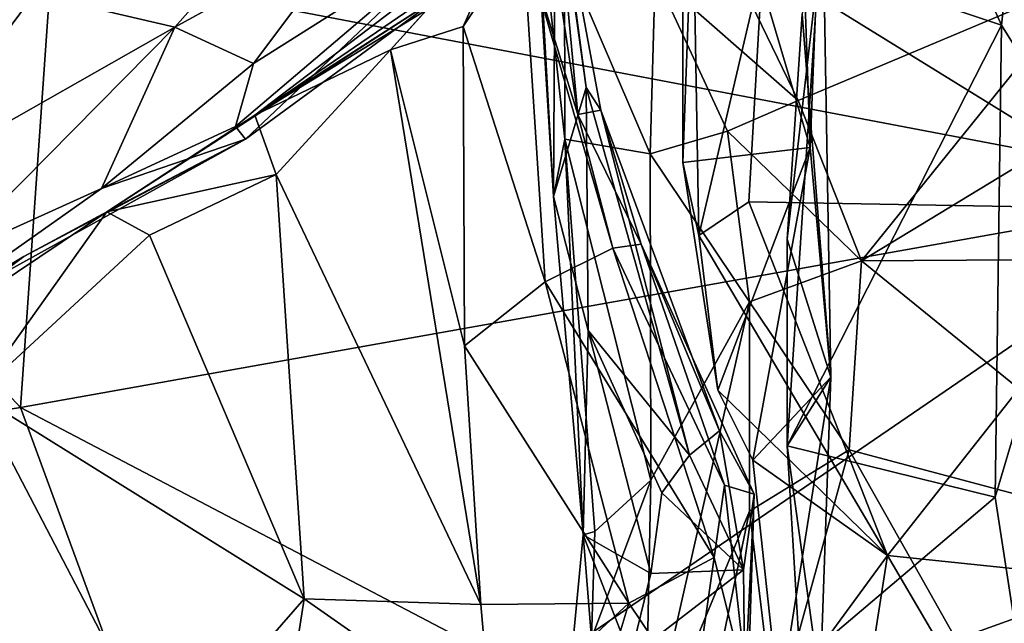
# Model space of a CAD drawing. Extents: x -12.36 to -6.29, y -1.26 to 1.88.
# Drawn here: x -7.54 to -7.05, y 1.2 to 1.5 of the extents above; entities that cross this region are included whole.
import ezdxf

# ---------------------------------------------------------------- set-up
doc = ezdxf.new("R2010")
doc.units = 0
doc.header["$MEASUREMENT"] = 0
doc.layers.add('1', color=7, linetype='CONTINUOUS')

msp = doc.modelspace()

# ---------------------------------------------------------------- linework, layer by layer
at = {"layer": '1'}
for points in [[(-7.526582, 1.52898, 0.838631), (-6.93371, 1.41596, 0.843837), (-7.032787, 1.781935, 0.843457)], [(-7.052078, 1.498519, -0.28303), (-7.155126, 1.727999, -0.334702), (-7.035212, 1.65562, -0.278807)], [(-7.052078, 1.498519, -0.28303), (-7.143352, 1.529163, -0.324882), (-7.155126, 1.727999, -0.334702)], [(-7.210997, 1.651742, -0.518255), (-7.155263, 1.656592, -0.456965), (-7.147638, 1.43744, -0.438427)], [(-7.141782, 1.584925, -0.408497), (-7.147638, 1.43744, -0.438427), (-7.155263, 1.656592, -0.456965)], [(-7.006837, 1.425862, -0.255291), (-7.052078, 1.498519, -0.28303), (-7.035212, 1.65562, -0.278807)], [(-7.210997, 1.651742, -0.518255), (-7.211208, 1.429835, -0.512533), (-7.206324, 1.56521, -0.572154)], [(-7.210997, 1.651742, -0.518255), (-7.147638, 1.43744, -0.438427), (-7.211208, 1.429835, -0.512533)], [(-7.526582, 1.52898, 0.838631), (-7.742969, 1.625308, 0.838141), (-7.711435, 1.489439, 0.837197)], [(-7.365594, 1.609687, -3.284314), (-7.464945, 1.497442, -3.425598), (-7.535317, 1.514049, -3.475673)], [(-7.365594, 1.609687, -3.284314), (-7.375101, 1.54695, -3.306687), (-7.464945, 1.497442, -3.425598)], [(-6.981055, 1.592245, -0.663107), (-7.17152, 1.529428, -0.597022), (-6.972571, 1.406518, -0.621397)], [(-7.303218, 1.546253, -2.862974), (-7.425005, 1.453522, -3.130008), (-7.228545, 1.587842, -2.904853)], [(-7.228545, 1.587842, -2.904853), (-7.425005, 1.453522, -3.130008), (-7.315825, 1.520643, -3.084289)], [(-7.225137, 1.523622, -1.2329), (-7.213072, 1.583809, -1.221109), (-7.153598, 1.460805, -1.189126)], [(-7.007948, 1.522293, -1.218678), (-7.153598, 1.460805, -1.189126), (-7.213072, 1.583809, -1.221109)], [(-7.141782, 1.584925, -0.408497), (-7.151603, 1.503947, -0.349417), (-7.137364, 1.322647, -0.412388)], [(-7.137364, 1.322647, -0.412388), (-7.147638, 1.43744, -0.438427), (-7.141782, 1.584925, -0.408497)], [(-7.275925, 1.412928, -1.661737), (-7.274882, 1.582169, -2.009759), (-7.286297, 1.581017, -1.728235)], [(-7.286297, 1.581017, -1.728235), (-7.285062, 1.577269, -1.473959), (-7.275925, 1.412928, -1.661737)], [(-7.2756, 1.582809, -2.164363), (-7.263719, 1.453788, -2.580996), (-7.28133, 1.57133, -2.435499)], [(-7.275925, 1.412928, -1.661737), (-7.25958, 1.467399, -2.060824), (-7.274882, 1.582169, -2.009759)], [(-7.2756, 1.582809, -2.164363), (-7.274882, 1.582169, -2.009759), (-7.25958, 1.467399, -2.060824)], [(-7.25958, 1.467399, -2.060824), (-7.252212, 1.456008, -2.189808), (-7.2756, 1.582809, -2.164363)], [(-7.2756, 1.582809, -2.164363), (-7.252212, 1.456008, -2.189808), (-7.263719, 1.453788, -2.580996)], [(-7.285062, 1.577269, -1.473959), (-7.27012, 1.441573, -1.4436), (-7.275925, 1.412928, -1.661737)], [(-7.285062, 1.577269, -1.473959), (-7.270384, 1.534051, -1.401957), (-7.27012, 1.441573, -1.4436)], [(-7.28133, 1.57133, -2.435499), (-7.263719, 1.453788, -2.580996), (-7.291132, 1.542959, -2.666307)], [(-7.203276, 1.393435, -0.545795), (-7.206324, 1.56521, -0.572154), (-7.211208, 1.429835, -0.512533)], [(-7.203276, 1.393435, -0.545795), (-7.17152, 1.529428, -0.597022), (-7.206324, 1.56521, -0.572154)], [(-7.320891, 1.497779, -2.838619), (-7.357227, 1.486136, -2.954044), (-7.295811, 1.554104, -2.750438)], [(-7.357227, 1.486136, -2.954044), (-7.303218, 1.546253, -2.862974), (-7.295811, 1.554104, -2.750438)], [(-7.291132, 1.542959, -2.666307), (-7.320891, 1.497779, -2.838619), (-7.295811, 1.554104, -2.750438)], [(-7.425775, 1.47941, -3.374479), (-7.464945, 1.497442, -3.425598), (-7.375101, 1.54695, -3.306687)], [(-7.42972, 1.441555, -3.283776), (-7.434644, 1.447925, -3.35038), (-7.316928, 1.548054, -3.184061)], [(-7.316928, 1.548054, -3.184061), (-7.434644, 1.447925, -3.35038), (-7.425775, 1.47941, -3.374479)], [(-7.330566, 1.514263, -3.156162), (-7.42972, 1.441555, -3.283776), (-7.316928, 1.548054, -3.184061)], [(-7.425775, 1.47941, -3.374479), (-7.375101, 1.54695, -3.306687), (-7.316928, 1.548054, -3.184061)], [(-7.303218, 1.546253, -2.862974), (-7.357227, 1.486136, -2.954044), (-7.425005, 1.453522, -3.130008)], [(-7.320891, 1.497779, -2.838619), (-7.291132, 1.542959, -2.666307), (-7.280029, 1.370178, -2.824068)], [(-7.280029, 1.370178, -2.824068), (-7.291132, 1.542959, -2.666307), (-7.246163, 1.387111, -2.634302)], [(-7.263719, 1.453788, -2.580996), (-7.246163, 1.387111, -2.634302), (-7.291132, 1.542959, -2.666307)], [(-7.27012, 1.441573, -1.4436), (-7.270384, 1.534051, -1.401957), (-7.227503, 1.434154, -1.302773)], [(-7.270384, 1.534051, -1.401957), (-7.225137, 1.523622, -1.2329), (-7.227503, 1.434154, -1.302773)], [(-7.711435, 1.489439, 0.837197), (-7.542097, 1.307503, 0.839408), (-7.526582, 1.52898, 0.838631)], [(-7.526582, 1.52898, 0.838631), (-7.542097, 1.307503, 0.839408), (-6.93371, 1.41596, 0.843837)], [(-7.17152, 1.529428, -0.597022), (-7.203276, 1.393435, -0.545795), (-7.178258, 1.410197, -0.567849)], [(-6.972571, 1.406518, -0.621397), (-7.17152, 1.529428, -0.597022), (-7.178258, 1.410197, -0.567849)], [(-7.143352, 1.529163, -0.324882), (-7.159168, 1.288324, -0.33111), (-7.159111, 1.391528, -0.342155)], [(-7.143352, 1.529163, -0.324882), (-7.052078, 1.498519, -0.28303), (-7.159168, 1.288324, -0.33111)], [(-7.143352, 1.529163, -0.324882), (-7.159111, 1.391528, -0.342155), (-7.151603, 1.503947, -0.349417)], [(-7.315825, 1.520643, -3.084289), (-7.425005, 1.453522, -3.130008), (-7.330566, 1.514263, -3.156162)], [(-7.227503, 1.434154, -1.302773), (-7.225137, 1.523622, -1.2329), (-7.188887, 1.445504, -1.207913)], [(-7.225137, 1.523622, -1.2329), (-7.153598, 1.460805, -1.189126), (-7.188887, 1.445504, -1.207913)], [(-7.122077, 1.38083, -1.144006), (-7.153598, 1.460805, -1.189126), (-7.007948, 1.522293, -1.218678)], [(-7.122077, 1.38083, -1.144006), (-7.007948, 1.522293, -1.218678), (-7.004284, 1.452257, -1.177031)], [(-7.535317, 1.514049, -3.475673), (-7.696968, 1.412333, -3.618979), (-7.652466, 1.518689, -3.539045)], [(-7.607479, 1.416557, -3.552585), (-7.696968, 1.412333, -3.618979), (-7.535317, 1.514049, -3.475673)], [(-7.464945, 1.497442, -3.425598), (-7.607479, 1.416557, -3.552585), (-7.535317, 1.514049, -3.475673)], [(-7.498882, 1.405171, -3.235312), (-7.330566, 1.514263, -3.156162), (-7.425005, 1.453522, -3.130008)], [(-7.498882, 1.405171, -3.235312), (-7.42972, 1.441555, -3.283776), (-7.330566, 1.514263, -3.156162)], [(-7.151603, 1.503947, -0.349417), (-7.159111, 1.391528, -0.342155), (-7.137364, 1.322647, -0.412388)], [(-7.607479, 1.416557, -3.552585), (-7.464945, 1.497442, -3.425598), (-7.579436, 1.381756, -3.509543)], [(-7.579436, 1.381756, -3.509543), (-7.464945, 1.497442, -3.425598), (-7.501579, 1.416857, -3.432471)], [(-7.425775, 1.47941, -3.374479), (-7.501579, 1.416857, -3.432471), (-7.464945, 1.497442, -3.425598)], [(-7.320891, 1.497779, -2.838619), (-7.320285, 1.338339, -2.97393), (-7.357227, 1.486136, -2.954044)], [(-7.320891, 1.497779, -2.838619), (-7.280029, 1.370178, -2.824068), (-7.320285, 1.338339, -2.97393)], [(-7.052078, 1.498519, -0.28303), (-7.055283, 1.262738, -0.2887), (-7.159168, 1.288324, -0.33111)], [(-7.055283, 1.262738, -0.2887), (-7.052078, 1.498519, -0.28303), (-7.006837, 1.425862, -0.255291)], [(-7.711435, 1.489439, 0.837197), (-7.825049, 1.261801, 0.834812), (-7.542097, 1.307503, 0.839408)], [(-7.414299, 1.423832, -3.087345), (-7.425005, 1.453522, -3.130008), (-7.357227, 1.486136, -2.954044)], [(-7.357227, 1.486136, -2.954044), (-7.31212, 1.209002, -3.052444), (-7.414299, 1.423832, -3.087345)], [(-7.357227, 1.486136, -2.954044), (-7.320285, 1.338339, -2.97393), (-7.31212, 1.209002, -3.052444)], [(-7.425775, 1.47941, -3.374479), (-7.434644, 1.447925, -3.35038), (-7.501579, 1.416857, -3.432471)], [(-7.258515, 1.345901, -1.791422), (-7.25958, 1.467399, -2.060824), (-7.275925, 1.412928, -1.661737)], [(-7.25958, 1.467399, -2.060824), (-7.258515, 1.345901, -1.791422), (-7.207848, 1.283652, -2.045177)], [(-7.25958, 1.467399, -2.060824), (-7.207848, 1.283652, -2.045177), (-7.252212, 1.456008, -2.189808)], [(-7.122077, 1.38083, -1.144006), (-7.188887, 1.445504, -1.207913), (-7.153598, 1.460805, -1.189126)], [(-7.263719, 1.453788, -2.580996), (-7.252212, 1.456008, -2.189808), (-7.232074, 1.389138, -2.359703)], [(-7.192896, 1.295778, -2.216339), (-7.232074, 1.389138, -2.359703), (-7.252212, 1.456008, -2.189808)], [(-7.207848, 1.283652, -2.045177), (-7.192896, 1.295778, -2.216339), (-7.252212, 1.456008, -2.189808)], [(-7.498882, 1.405171, -3.235312), (-7.425005, 1.453522, -3.130008), (-7.414299, 1.423832, -3.087345)], [(-7.263719, 1.453788, -2.580996), (-7.232074, 1.389138, -2.359703), (-7.246163, 1.387111, -2.634302)], [(-7.004284, 1.452257, -1.177031), (-6.964609, 1.381721, -1.112292), (-7.122077, 1.38083, -1.144006)], [(-7.42972, 1.441555, -3.283776), (-7.501579, 1.416857, -3.432471), (-7.434644, 1.447925, -3.35038)], [(-7.42972, 1.441555, -3.283776), (-7.540505, 1.382993, -3.322769), (-7.601276, 1.346619, -3.472114)], [(-7.501579, 1.416857, -3.432471), (-7.42972, 1.441555, -3.283776), (-7.601276, 1.346619, -3.472114)], [(-7.498882, 1.405171, -3.235312), (-7.540505, 1.382993, -3.322769), (-7.42972, 1.441555, -3.283776)], [(-7.275925, 1.412928, -1.661737), (-7.27012, 1.441573, -1.4436), (-7.26102, 1.243818, -1.568101)], [(-7.255256, 1.245486, -1.432152), (-7.27012, 1.441573, -1.4436), (-7.227182, 1.271197, -1.291905)], [(-7.27012, 1.441573, -1.4436), (-7.227503, 1.434154, -1.302773), (-7.227182, 1.271197, -1.291905)], [(-7.255256, 1.245486, -1.432152), (-7.26102, 1.243818, -1.568101), (-7.27012, 1.441573, -1.4436)], [(-7.227503, 1.434154, -1.302773), (-7.188887, 1.445504, -1.207913), (-7.178006, 1.360313, -1.187633)], [(-7.178006, 1.360313, -1.187633), (-7.188887, 1.445504, -1.207913), (-7.122077, 1.38083, -1.144006)], [(-7.147638, 1.43744, -0.438427), (-7.193729, 1.316148, -0.511273), (-7.211208, 1.429835, -0.512533)], [(-7.193729, 1.316148, -0.511273), (-7.147638, 1.43744, -0.438427), (-7.176292, 1.281194, -0.504162)], [(-7.176292, 1.281194, -0.504162), (-7.147638, 1.43744, -0.438427), (-7.137364, 1.322647, -0.412388)], [(-7.227182, 1.271197, -1.291905), (-7.227503, 1.434154, -1.302773), (-7.178006, 1.360313, -1.187633)], [(-7.193729, 1.316148, -0.511273), (-7.203276, 1.393435, -0.545795), (-7.211208, 1.429835, -0.512533)], [(-7.414299, 1.423832, -3.087345), (-7.477665, 1.393592, -3.188501), (-7.498882, 1.405171, -3.235312)], [(-7.477665, 1.393592, -3.188501), (-7.414299, 1.423832, -3.087345), (-7.400386, 1.211865, -3.188482)], [(-7.414299, 1.423832, -3.087345), (-7.31212, 1.209002, -3.052444), (-7.400386, 1.211865, -3.188482)], [(-7.006837, 1.425862, -0.255291), (-7.032809, 1.116765, -0.279451), (-7.055283, 1.262738, -0.2887)], [(-7.579436, 1.381756, -3.509543), (-7.501579, 1.416857, -3.432471), (-7.601276, 1.346619, -3.472114)], [(-6.93371, 1.41596, 0.843837), (-7.542097, 1.307503, 0.839408), (-7.28731, 1.17394, 0.841451)], [(-7.28731, 1.17394, 0.841451), (-6.72445, 1.137023, 0.847449), (-6.93371, 1.41596, 0.843837)], [(-7.26102, 1.243818, -1.568101), (-7.258515, 1.345901, -1.791422), (-7.275925, 1.412928, -1.661737)], [(-7.178258, 1.410197, -0.567849), (-7.203276, 1.393435, -0.545795), (-7.10896, 1.2335, -0.521879)], [(-7.10896, 1.2335, -0.521879), (-6.972571, 1.406518, -0.621397), (-7.178258, 1.410197, -0.567849)], [(-7.540505, 1.382993, -3.322769), (-7.498882, 1.405171, -3.235312), (-7.610639, 1.330366, -3.369281)], [(-7.610639, 1.330366, -3.369281), (-7.498882, 1.405171, -3.235312), (-7.563988, 1.313847, -3.317204)], [(-7.563988, 1.313847, -3.317204), (-7.498882, 1.405171, -3.235312), (-7.477665, 1.393592, -3.188501)], [(-6.97608, 1.219696, -0.549991), (-6.972571, 1.406518, -0.621397), (-7.10896, 1.2335, -0.521879)], [(-7.400386, 1.211865, -3.188482), (-7.563988, 1.313847, -3.317204), (-7.477665, 1.393592, -3.188501)], [(-7.10896, 1.2335, -0.521879), (-7.203276, 1.393435, -0.545795), (-7.193729, 1.316148, -0.511273)], [(-7.246163, 1.387111, -2.634302), (-7.195539, 1.23248, -2.697254), (-7.280029, 1.370178, -2.824068)], [(-7.232074, 1.389138, -2.359703), (-7.190436, 1.268621, -2.570867), (-7.246163, 1.387111, -2.634302)], [(-7.190436, 1.268621, -2.570867), (-7.195539, 1.23248, -2.697254), (-7.246163, 1.387111, -2.634302)], [(-7.175666, 1.264128, -2.386717), (-7.232074, 1.389138, -2.359703), (-7.192896, 1.295778, -2.216339)], [(-7.175666, 1.264128, -2.386717), (-7.190436, 1.268621, -2.570867), (-7.232074, 1.389138, -2.359703)], [(-7.137364, 1.322647, -0.412388), (-7.159111, 1.391528, -0.342155), (-7.159168, 1.288324, -0.33111)], [(-7.540505, 1.382993, -3.322769), (-7.686003, 1.295997, -3.471303), (-7.601276, 1.346619, -3.472114)], [(-7.610639, 1.330366, -3.369281), (-7.686003, 1.295997, -3.471303), (-7.540505, 1.382993, -3.322769)], [(-7.128211, 1.286294, -1.100321), (-7.178006, 1.360313, -1.187633), (-7.122077, 1.38083, -1.144006)], [(-7.128211, 1.286294, -1.100321), (-7.122077, 1.38083, -1.144006), (-6.946151, 1.237825, -1.001698)], [(-7.122077, 1.38083, -1.144006), (-6.964609, 1.381721, -1.112292), (-6.946151, 1.237825, -1.001698)], [(-7.320285, 1.338339, -2.97393), (-7.280029, 1.370178, -2.824068), (-7.238136, 1.209636, -2.885585)], [(-7.238136, 1.209636, -2.885585), (-7.280029, 1.370178, -2.824068), (-7.195539, 1.23248, -2.697254)], [(-7.230091, 1.130187, -1.191894), (-7.178006, 1.360313, -1.187633), (-7.177885, 1.255639, -1.134463)], [(-7.230091, 1.130187, -1.191894), (-7.227182, 1.271197, -1.291905), (-7.178006, 1.360313, -1.187633)], [(-7.128211, 1.286294, -1.100321), (-7.177885, 1.255639, -1.134463), (-7.178006, 1.360313, -1.187633)], [(-7.258515, 1.345901, -1.791422), (-7.26102, 1.243818, -1.568101), (-7.227306, 1.224532, -1.823885)], [(-7.258515, 1.345901, -1.791422), (-7.227306, 1.224532, -1.823885), (-7.221705, 1.264824, -1.901123)], [(-7.207848, 1.283652, -2.045177), (-7.258515, 1.345901, -1.791422), (-7.221705, 1.264824, -1.901123)], [(-7.238136, 1.209636, -2.885585), (-7.31212, 1.209002, -3.052444), (-7.320285, 1.338339, -2.97393)], [(-7.176292, 1.281194, -0.504162), (-7.137364, 1.322647, -0.412388), (-7.163188, 1.15958, -0.482723)], [(-7.142567, 1.168698, -0.396749), (-7.163188, 1.15958, -0.482723), (-7.137364, 1.322647, -0.412388)], [(-7.142567, 1.168698, -0.396749), (-7.137364, 1.322647, -0.412388), (-7.159168, 1.288324, -0.33111)], [(-7.469491, 1.132565, -3.290602), (-7.562623, 1.149389, -3.3791), (-7.563988, 1.313847, -3.317204)], [(-7.469491, 1.132565, -3.290602), (-7.563988, 1.313847, -3.317204), (-7.400386, 1.211865, -3.188482)], [(-7.10896, 1.2335, -0.521879), (-7.193729, 1.316148, -0.511273), (-7.176292, 1.281194, -0.504162)], [(-7.542097, 1.307503, 0.839408), (-7.825049, 1.261801, 0.834812), (-7.473577, 1.120982, 0.838006)], [(-7.473577, 1.120982, 0.838006), (-7.28731, 1.17394, 0.841451), (-7.542097, 1.307503, 0.839408)], [(-7.192896, 1.295778, -2.216339), (-7.207848, 1.283652, -2.045177), (-7.180955, 1.226306, -2.180704)], [(-7.180955, 1.226306, -2.180704), (-7.175666, 1.264128, -2.386717), (-7.192896, 1.295778, -2.216339)], [(-7.825049, 1.261801, 0.834812), (-8.228866, 1.286756, 0.834512), (-7.473577, 1.120982, 0.838006)], [(-7.473577, 1.120982, 0.838006), (-8.228866, 1.286756, 0.834512), (-7.076749, 0.483582, 0.841489)], [(-7.076749, 0.483582, 0.841489), (-8.228866, 1.286756, 0.834512), (-7.835796, -0.318382, 0.834991)], [(-7.128211, 1.286294, -1.100321), (-7.1653, 1.151493, -1.096496), (-7.177885, 1.255639, -1.134463)], [(-7.128211, 1.286294, -1.100321), (-7.074702, 1.191596, -1.035326), (-7.1653, 1.151493, -1.096496)], [(-7.152585, 1.180075, -0.336777), (-7.142567, 1.168698, -0.396749), (-7.159168, 1.288324, -0.33111)], [(-7.055283, 1.262738, -0.2887), (-7.152585, 1.180075, -0.336777), (-7.159168, 1.288324, -0.33111)], [(-7.128211, 1.286294, -1.100321), (-6.946151, 1.237825, -1.001698), (-7.074702, 1.191596, -1.035326)], [(-7.180955, 1.226306, -2.180704), (-7.207848, 1.283652, -2.045177), (-7.221705, 1.264824, -1.901123)], [(-7.176292, 1.281194, -0.504162), (-7.163188, 1.15958, -0.482723), (-7.10896, 1.2335, -0.521879)], [(-7.255256, 1.245486, -1.432152), (-7.227182, 1.271197, -1.291905), (-7.256876, 1.192127, -1.367323)], [(-7.256876, 1.192127, -1.367323), (-7.227182, 1.271197, -1.291905), (-7.230091, 1.130187, -1.191894)], [(-7.180955, 1.226306, -2.180704), (-7.221705, 1.264824, -1.901123), (-7.227306, 1.224532, -1.823885)], [(-7.195539, 1.23248, -2.697254), (-7.190436, 1.268621, -2.570867), (-7.178727, 1.165147, -2.547524)], [(-7.190436, 1.268621, -2.570867), (-7.175666, 1.264128, -2.386717), (-7.178727, 1.165147, -2.547524)], [(-7.18022, 1.167738, -2.284395), (-7.175666, 1.264128, -2.386717), (-7.180955, 1.226306, -2.180704)], [(-7.18022, 1.167738, -2.284395), (-7.178727, 1.165147, -2.547524), (-7.175666, 1.264128, -2.386717)], [(-7.152585, 1.180075, -0.336777), (-7.055283, 1.262738, -0.2887), (-7.032809, 1.116765, -0.279451)], [(-7.177885, 1.255639, -1.134463), (-7.216014, 1.071965, -1.149959), (-7.230091, 1.130187, -1.191894)], [(-7.216014, 1.071965, -1.149959), (-7.177885, 1.255639, -1.134463), (-7.1653, 1.151493, -1.096496)], [(-7.255256, 1.245486, -1.432152), (-7.256876, 1.192127, -1.367323), (-7.26102, 1.243818, -1.568101)], [(-7.26102, 1.243818, -1.568101), (-7.256876, 1.192127, -1.367323), (-7.267433, 1.177176, -1.553115)], [(-7.267433, 1.177176, -1.553115), (-7.237439, 1.182959, -1.794412), (-7.26102, 1.243818, -1.568101)], [(-7.237439, 1.182959, -1.794412), (-7.227306, 1.224532, -1.823885), (-7.26102, 1.243818, -1.568101)], [(-7.074702, 1.191596, -1.035326), (-6.946151, 1.237825, -1.001698), (-6.886829, 1.130914, -0.945876)], [(-7.195539, 1.23248, -2.697254), (-7.205701, 1.161468, -2.778046), (-7.238136, 1.209636, -2.885585)], [(-7.205701, 1.161468, -2.778046), (-7.195539, 1.23248, -2.697254), (-7.178727, 1.165147, -2.547524)], [(-7.130631, 1.095282, -0.49731), (-7.10896, 1.2335, -0.521879), (-7.163188, 1.15958, -0.482723)], [(-7.00162, 1.050274, -0.518843), (-7.10896, 1.2335, -0.521879), (-7.130631, 1.095282, -0.49731)], [(-7.10896, 1.2335, -0.521879), (-7.00162, 1.050274, -0.518843), (-6.97608, 1.219696, -0.549991)], [(-7.180955, 1.226306, -2.180704), (-7.227306, 1.224532, -1.823885), (-7.237439, 1.182959, -1.794412)], [(-7.18022, 1.167738, -2.284395), (-7.180955, 1.226306, -2.180704), (-7.237439, 1.182959, -1.794412)], [(-7.469491, 1.132565, -3.290602), (-7.400386, 1.211865, -3.188482), (-7.419496, 1.089181, -3.234169)], [(-7.419496, 1.089181, -3.234169), (-7.400386, 1.211865, -3.188482), (-7.306633, 1.146215, -3.059896)], [(-7.31212, 1.209002, -3.052444), (-7.306633, 1.146215, -3.059896), (-7.400386, 1.211865, -3.188482)], [(-7.306633, 1.146215, -3.059896), (-7.31212, 1.209002, -3.052444), (-7.238136, 1.209636, -2.885585)], [(-7.238136, 1.209636, -2.885585), (-7.256733, 1.148057, -2.948518), (-7.306633, 1.146215, -3.059896)], [(-7.256733, 1.148057, -2.948518), (-7.238136, 1.209636, -2.885585), (-7.205701, 1.161468, -2.778046)]]:
    msp.add_3dface(points, dxfattribs=at)

doc.saveas('drawing.dxf')
